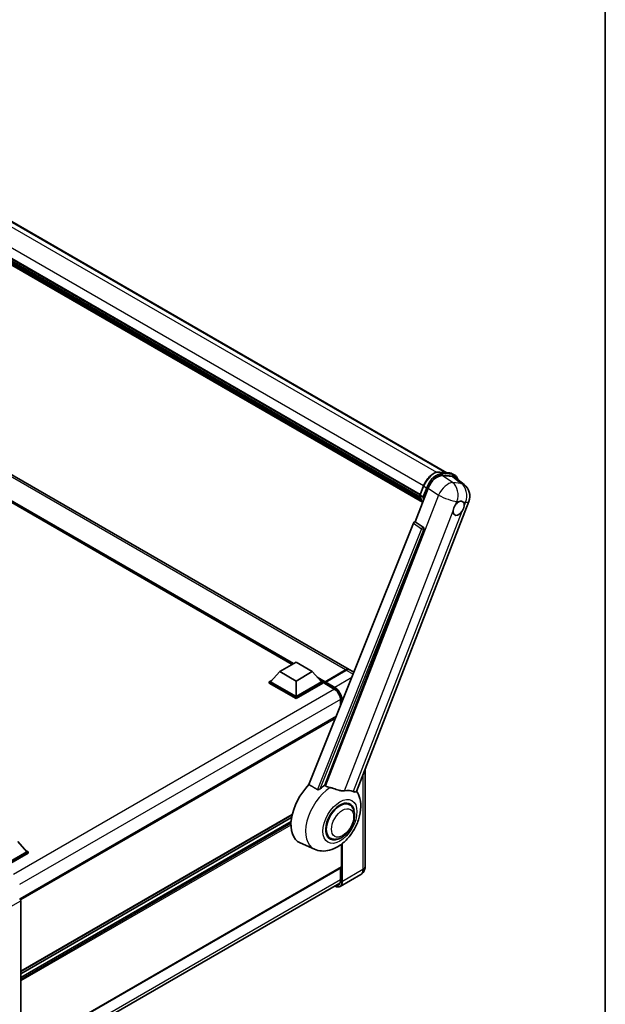
# Model space of a CAD drawing. Units: millimetres. Extents: x -6 to 12771, y 5 to 1691.
# Drawn here: x 2021 to 2340, y 287 to 824 of the extents above; entities that cross this region are included whole.
import ezdxf

# ---------------------------------------------------------------- set-up
doc = ezdxf.new("R2010")
doc.units = ezdxf.units.MM
for name, color, linetype, lineweight in [('Border (ISO)', 7, 'Continuous', 35), ('Visible (ISO)', 7, 'Continuous', 35), ('Visible Narrow (ISO)', 7, 'Continuous', 25)]:
    doc.layers.add(name, color=color, linetype=linetype, lineweight=lineweight)

# ---------------------------------------------------------------- blocks, each defined once
blk = doc.blocks.new('図面枠 tk図枠')
at = {"layer": 'Border (ISO)'}
blk.add_line((405.5, 289), (405.5, 8), dxfattribs=at)

msp = doc.modelspace()

# ---------------------------------------------------------------- linework, layer by layer
at = {"layer": 'Visible (ISO)'}
for p, q in [((1952.0423, 751.1533), (2253.5771, 577.0622)), ((1935.9626, 740.0351), (2239.0625, 565.0403)), ((1936.027, 740.2294), (2239.1359, 565.2294)), ((1936.4737, 738.1278), (2239.3845, 563.2422)), ((1936.492, 738.4968), (2239.2696, 563.688)), ((1937.1823, 736.952), (2239.7041, 562.291)), ((1937.3082, 736.5432), (2239.895, 561.8446)), ((1938.2802, 735.7127), (2240.0799, 561.4685)), ((1938.4408, 735.3293), (2240.3233, 561.0374)), ((2200.4309, 469.7869), (1915.4669, 634.311)), ((2169.3638, 472.5253), (1917.7802, 617.7772)), ((2249.6366, 577.4141), (2255.1479, 576.9219)), ((2251.1645, 575.4415), (2256.7131, 574.9459)), ((2256.5983, 576.4726), (2258.0125, 575.6561)), ((2258.1884, 574.3807), (2263.0995, 570.5693)), ((2239.0506, 565.0095), (2240.9156, 569.8164)), ((2236.3846, 550.363), (2243.4665, 568.6153)), ((2239.1859, 564.7925), (2240.6001, 563.976)), ((2204.3682, 403.4031), (2265.653, 561.3555)), ((2235.4161, 549.5253), (2178.5597, 407.0955)), ((2236.3846, 550.363), (2236.3726, 550.364)), ((2240.8267, 547.3635), (2236.3846, 550.363)), ((2187.1077, 406.7441), (2241.1689, 546.0787)), ((2162.6513, 468.6499), (2171.4901, 473.753)), ((2171.4901, 473.753), (2180.329, 468.6499)), ((2162.6513, 468.6499), (2157.6308, 463.016)), ((2171.4901, 463.5468), (2162.6513, 468.6499)), ((2180.329, 468.6499), (2171.4901, 463.5468)), ((2180.329, 468.6499), (2185.3494, 463.016)), ((2187.169, 462.8039), (2198.4827, 469.3359)), ((2187.3293, 463.1793), (2198.4309, 469.5888)), ((2198.7844, 469.3847), (2187.6475, 462.9548)), ((2202.9946, 468.3068), (2200.7844, 469.5828)), ((2156.9237, 463.016), (2158.3802, 463.8569)), ((2156.9237, 462.4445), (2156.9237, 463.016)), ((2171.4901, 454.6061), (2156.9237, 463.016)), ((2171.4901, 454.0346), (2156.9237, 462.4445)), ((2171.4901, 455.0144), (2157.6308, 463.016)), ((2171.4901, 463.5468), (2171.4901, 455.0144)), ((2185.3494, 463.016), (2171.4901, 455.0144)), ((2186.0565, 463.016), (2171.4901, 454.6061)), ((2186.0565, 462.4445), (2171.4901, 454.0346)), ((2184.6001, 463.8569), (2186.0565, 463.016)), ((2186.0565, 462.4445), (2186.0565, 463.016)), ((2187.1172, 462.2754), (2186.0565, 462.8878)), ((2187.1172, 462.4445), (2187.1172, 462.8119)), ((2187.1172, 462.2404), (2187.1172, 462.6894)), ((2187.169, 462.1259), (2192.2955, 459.1661)), ((2187.4743, 462.6915), (2187.2975, 462.7936)), ((2171.4901, 454.0346), (2171.4901, 454.6061)), ((2195.706, 453.2589), (2195.706, 450.0484)), ((2193.4665, 444.4381), (2021.1302, 344.9397)), ((2209.1484, 415.7234), (2209.1484, 362.4237)), ((2200.6757, 396.1139), (2199.0363, 397.0604)), ((2169.3605, 390.5822), (2021.6542, 305.3039)), ((2169.0773, 389.1589), (2021.6542, 304.0442)), ((2168.805, 387.0211), (2021.6542, 302.0635)), ((2019.8864, 376.0183), (2024.9069, 370.3845)), ((2190.1757, 377.9274), (2188.5363, 378.8738)), ((2024.9069, 370.3845), (2011.0476, 362.3828)), ((2025.614, 370.3845), (2011.0476, 361.9746)), ((2024.1576, 371.2254), (2025.614, 370.3845)), ((2025.614, 369.813), (2025.614, 370.3845)), ((2181.5013, 371.9022), (2173.7513, 375.332)), ((2196.3096, 362.2195), (2196.3096, 374.6749)), ((2025.614, 369.813), (2011.4011, 361.6072)), ((2196.206, 361.9906), (2021.6542, 261.2131)), ((2195.706, 361.702), (2195.706, 354.8711)), ((2206.7342, 358.044), (2195.5973, 351.6141)), ((2020.8299, 252.6483), (2195.3919, 353.4317)), ((2021.6542, 343.8489), (2021.6542, 260.9735))]:
    msp.add_line(p, q, dxfattribs=at)
msp.add_arc((2258.1947, 564.2493), 8, 338.793977, 52.185752, dxfattribs=at)
for centre, major_axis, ratio, start_param, end_param in [((2248.3626, 568.1205), (-3.9678, -6.9644), 0.57952204, 3.40056789, 4.96376802), ((2253.8365, 567.6316), (4.0623, 6.9451), 0.57513686, 6.20770977, 6.54772141), ((2260.126, 557.6796), (2.125, 3.6806), 0.57735027, 0.6952205, 1.3991746), ((2260.126, 557.6796), (2.125, 3.6806), 0.57735027, 5.40760948, 6.11156358), ((2260.126, 557.6796), (-2.125, -3.6806), 0.57735027, 5.40760948, 7.68235991), ((2236.0223, 549.4489), (-0.496, -0.8706), 0.5794272, 3.40055377, 4.94779415), ((2240.4082, 546.4917), (-0.0268, -1.0002), 0.83822063, 1.16770984, 2.6512397), ((2198.4309, 466.3228), (2, 3.4641), 0.57735027, 6.19468146, 7.06858347), ((2198.7844, 466.1187), (2, 3.4641), 0.57735027, 0, 0.78539816), ((2187.3293, 462.9344), (0.15, 0.2598), 0.57735027, 0.78539816, 2.35619449), ((2187.294, 462.5874), (-0.125, 0.2165), 0.57735027, 6.14128825, 7.06858347), ((2187.294, 462.3424), (-0.125, -0.2165), 0.57735027, 5.49778714, 6.28318531), ((2187.6475, 462.7507), (-0.125, -0.2165), 0.57735027, 3.92699082, 5.29642922), ((2183.5816, 393.8588), (-10.5, -18.1865), 0.57735027, 4.27198711, 6.34508866), ((2188.5314, 391.001), (10.1938, 17.6562), 0.57735027, 0.88431348, 1.05235894), ((2194.1882, 387.7351), (8.8752, 15.3722), 0.57735027, 0.04275891, 0.48083986), ((2195.4257, 387.0206), (-5.25, -9.0933), 0.57735027, 3.14159265, 6.28318531), ((2195.4257, 387.0206), (-5.25, -9.0933), 0.57735027, 3.14159265, 6.28318531), ((2195.4257, 387.0206), (-5.5, -9.5263), 0.57735027, 2.51814983, 6.90662813), ((2195.956, 362.4237), (0.25, -0.433), 0.57735027, 0, 0.78539816), ((2020.9467, 344.2564), (-0.5, 0.866), 0.5780539, 3.9275998, 5.49717816)]:
    msp.add_ellipse(centre, major_axis=major_axis, ratio=ratio, start_param=start_param, end_param=end_param, dxfattribs=at)
for points, knots in [([(2240.9156, 569.8164), (2241.2417, 570.657), (2241.6562, 571.4871), (2242.6236, 573.0514), (2243.1763, 573.7852), (2244.3709, 575.0891), (2245.0126, 575.6591), (2246.3319, 576.5809), (2247.0094, 576.9329), (2248.3487, 577.3775), (2249.0118, 577.4699), (2249.6366, 577.4141)], [3.14159265, 3.14159265, 3.14159265, 3.14159265, 3.45575192, 3.45575192, 3.76991118, 3.76991118, 4.08407045, 4.08407045, 4.39822972, 4.39822972, 4.71238898, 4.71238898, 4.71238898, 4.71238898]), ([(2255.1479, 576.9219), (2255.2521, 576.9126), (2255.3551, 576.8992), (2255.5584, 576.8641), (2255.6588, 576.8424), (2255.8564, 576.7907), (2255.9537, 576.7607), (2256.1446, 576.6924), (2256.2382, 576.6541), (2256.4214, 576.5694), (2256.511, 576.523), (2256.5983, 576.4726)], [4.71238898, 4.71238898, 4.71238898, 4.71238898, 4.764748858, 4.764748858, 4.817108736, 4.817108736, 4.869468613, 4.869468613, 4.921828491, 4.921828491, 4.974188368, 4.974188368, 4.974188368, 4.974188368]), ([(2259.8045, 573.1265), (2259.8033, 573.1308), (2259.8022, 573.1351), (2259.6522, 573.6947), (2259.4273, 574.1971), (2258.8261, 575.0523), (2258.4488, 575.4042), (2258.0125, 575.6561)], [7.066557063, 7.066557063, 7.066557063, 7.066557063, 7.068583471, 7.068583471, 7.330382858, 7.330382858, 7.592182246, 7.592182246, 7.592182246, 7.592182246]), ([(2239.0506, 565.0095), (2239.0449, 564.995), (2239.0424, 564.9798), (2239.0448, 564.9348), (2239.0581, 564.9045), (2239.1073, 564.8456), (2239.1421, 564.8177), (2239.1859, 564.7925)], [-0.047751254, -0.047751254, -0.047751254, -0.047751254, -0.0376220805, -0.0376220805, -0.0185556094, -0.0185556094, 0, 0, 0, 0]), ([(2240.4488, 560.8379), (2240.2364, 561.1639), (2240.0457, 561.5131), (2239.6703, 562.3382), (2239.497, 562.8248), (2239.219, 563.8521), (2239.1142, 564.3928), (2239.0439, 564.9562)], [2.117683077, 2.117683077, 2.117683077, 2.117683077, 2.223677615, 2.223677615, 2.354038249, 2.354038249, 2.484398882, 2.484398882, 2.484398882, 2.484398882]), ([(2241.3203, 563.9005), (2241.3196, 563.9003), (2241.3188, 563.9), (2241.2913, 563.8904), (2241.2619, 563.8828), (2241.1989, 563.8711), (2241.1654, 563.867), (2241.0684, 563.861), (2241.0023, 563.8632), (2240.8727, 563.8795), (2240.8104, 563.8928), (2240.6954, 563.9287), (2240.6438, 563.9507), (2240.6001, 563.976)], [-0.0003347789, -0.0003347789, -0.0003347789, -0.0003347789, 0, 0, 0.011463002, 0.011463002, 0.0228675214, 0.0228675214, 0.0430502261, 0.0430502261, 0.0621538264, 0.0621538264, 0.0807455701, 0.0807455701, 0.0807455701, 0.0807455701]), ([(2257.133, 556.2641), (2257.139, 556.3442), (2257.147, 556.4256), (2257.2137, 556.9702), (2257.3408, 557.463), (2257.6923, 558.3691), (2257.9418, 558.8466), (2258.2872, 559.3642), (2258.3406, 559.4413), (2258.3951, 559.517)], [4.535339596, 4.535339596, 4.535339596, 4.535339596, 4.561894963, 4.561894963, 4.711051305, 4.711051305, 4.860207647, 4.860207647, 4.886763014, 4.886763014, 4.886763014, 4.886763014]), ([(2260.3966, 561.2919), (2260.4629, 561.3233), (2260.529, 561.3521), (2260.9629, 561.5256), (2261.3173, 561.5835), (2261.9262, 561.5291), (2262.2239, 561.413), (2262.5038, 561.1758), (2262.5443, 561.1374), (2262.5826, 561.0966)], [4.535339596, 4.535339596, 4.535339596, 4.535339596, 4.561894963, 4.561894963, 4.711051305, 4.711051305, 4.860207647, 4.860207647, 4.886763014, 4.886763014, 4.886763014, 4.886763014]), ([(2263.1189, 559.0951), (2263.113, 559.0151), (2263.1045, 558.9339), (2263.0334, 558.3918), (2262.8975, 557.9042), (2262.5459, 556.9981), (2262.3054, 556.5154), (2261.9643, 555.9953), (2261.9113, 555.9179), (2261.8568, 555.8422)], [4.535339596, 4.535339596, 4.535339596, 4.535339596, 4.561894963, 4.561894963, 4.711051305, 4.711051305, 4.860207647, 4.860207647, 4.886763014, 4.886763014, 4.886763014, 4.886763014]), ([(2198.4827, 469.3359), (2198.6239, 469.4174), (2198.7663, 469.4868), (2199.0509, 469.5991), (2199.1931, 469.6419), (2199.4019, 469.6841), (2199.4696, 469.6945), (2199.5368, 469.7014)], [1.570796327, 1.570796327, 1.570796327, 1.570796327, 1.727875959, 1.727875959, 1.884955592, 1.884955592, 1.96090463, 1.96090463, 1.96090463, 1.96090463]), ([(2187.1879, 462.8119), (2187.1972, 462.8146), (2187.2078, 462.8161), (2187.2441, 462.8161), (2187.2722, 462.8082), (2187.2975, 462.7936)], [0.0412271589, 0.0412271589, 0.0412271589, 0.0412271589, 0.0460164086, 0.0460164086, 0.0567710401, 0.0567710401, 0.0567710401, 0.0567710401]), ([(2192.2955, 459.1661), (2192.6427, 458.9657), (2192.9942, 458.6996), (2193.6684, 458.0601), (2193.9909, 457.6863), (2194.5721, 456.8681), (2194.8304, 456.4236), (2195.2552, 455.5109), (2195.4215, 455.0429), (2195.6454, 454.134), (2195.7032, 453.6932), (2195.706, 453.2788), (2195.706, 453.2688), (2195.706, 453.2589)], [0, 0, 0, 0, 0.31107929, 0.31107929, 0.6234698, 0.6234698, 0.93705488, 0.93705488, 1.25066041, 1.25066041, 1.56309811, 1.56309811, 1.57079633, 1.57079633, 1.57079633, 1.57079633]), ([(2181.5013, 371.9022), (2182.77, 371.3407), (2184.1227, 371.0258), (2186.9426, 370.826), (2188.3968, 370.9976), (2191.4877, 371.7957), (2193.0744, 372.5295), (2196.3087, 374.543), (2197.9054, 375.9117), (2200.7982, 379.0437), (2202.0852, 380.817), (2204.2336, 384.5777), (2205.0992, 386.5611), (2206.3402, 390.6559), (2206.7135, 392.7676), (2206.7864, 396.9708), (2206.5086, 399.0774), (2205.3842, 401.9717), (2204.966, 402.8036), (2204.4432, 403.5963)], [1.37090029, 1.37090029, 1.37090029, 1.37090029, 1.5828623, 1.5828623, 1.82473816, 1.82473816, 2.13352035, 2.13352035, 2.50692303, 2.50692303, 2.887684, 2.887684, 3.26403173, 3.26403173, 3.64498683, 3.64498683, 4.01639556, 4.01639556, 4.16922133, 4.16922133, 4.16922133, 4.16922133]), ([(2184.7284, 404.8621), (2184.6173, 404.7631), (2184.4866, 404.6661), (2184.1757, 404.483), (2183.9911, 404.402), (2183.689, 404.3243), (2183.5563, 404.3053), (2183.3698, 404.3151), (2183.3096, 404.3246), (2183.2044, 404.3552), (2183.1584, 404.3748), (2183.1174, 404.3991)], [0.192845303, 0.192845303, 0.192845303, 0.192845303, 0.240507365, 0.240507365, 0.297130074, 0.297130074, 0.334079186, 0.334079186, 0.352553742, 0.352553742, 0.369009283, 0.369009283, 0.369009283, 0.369009283]), ([(2190.0173, 405.4896), (2190.0135, 405.4904), (2190.0096, 405.4913), (2189.1161, 405.702), (2188.2922, 406.0221), (2187.627, 406.4276)], [2.102258604, 2.102258604, 2.102258604, 2.102258604, 2.10340374, 2.10340374, 2.370180755, 2.370180755, 2.370180755, 2.370180755]), ([(2197.9521, 403.7342), (2197.7849, 403.6983), (2197.6127, 403.6738), (2197.1597, 403.6398), (2196.8748, 403.6465), (2195.9994, 403.7353), (2195.3878, 403.8825), (2193.8552, 404.3274), (2192.8934, 404.6635), (2191.2503, 405.1694), (2190.6284, 405.3462), (2190.0173, 405.4896)], [-5.27158626, -5.27158626, -5.27158626, -5.27158626, -5.18721863, -5.18721863, -5.05628435, -5.05628435, -4.79921142, -4.79921142, -4.44219969, -4.44219969, -4.22248819, -4.22248819, -4.22248819, -4.22248819]), ([(2204.3681, 403.403), (2204.3552, 403.3697), (2204.3374, 403.3378), (2204.1997, 403.1541), (2203.9623, 403.046), (2203.4784, 403.0522), (2203.3031, 403.0801), (2202.9734, 403.181), (2202.8281, 403.2388), (2202.6759, 403.3123)], [-7.96538497, -7.96538497, -7.96538497, -7.96538497, -7.917688575, -7.917688575, -7.676295197, -7.676295197, -7.560988477, -7.560988477, -7.477759094, -7.477759094, -7.477759094, -7.477759094]), ([(2190.1757, 377.9274), (2190.7556, 377.5925), (2191.4047, 377.3834), (2192.7875, 377.2128), (2193.521, 377.2737), (2195.0923, 377.6568), (2195.9237, 378.0295), (2197.5858, 379.0636), (2198.4092, 379.7521), (2199.9167, 381.3392), (2200.6005, 382.2374), (2201.7718, 384.1512), (2202.2608, 385.1653), (2203.0046, 387.2338), (2203.2584, 388.2881), (2203.4845, 390.362), (2203.4552, 391.3826), (2203.0505, 393.2434), (2202.693, 394.0972), (2201.7421, 395.3391), (2201.2445, 395.7855), (2200.6757, 396.1139)], [1.30899694, 1.30899694, 1.30899694, 1.30899694, 1.54898108, 1.54898108, 1.81321676, 1.81321676, 2.13318584, 2.13318584, 2.48503901, 2.48503901, 2.83543378, 2.83543378, 3.18255481, 3.18255481, 3.53168486, 3.53168486, 3.88468465, 3.88468465, 4.21520983, 4.21520983, 4.45058959, 4.45058959, 4.45058959, 4.45058959]), ([(2206.7342, 358.044), (2207.1007, 358.2556), (2207.4369, 358.5181), (2208.0101, 359.0982), (2208.2474, 359.4144), (2208.625, 360.0522), (2208.7662, 360.3735), (2208.9756, 360.9967), (2209.0441, 361.299), (2209.1305, 361.8789), (2209.1484, 362.1568), (2209.1484, 362.4237)], [3.926990817, 3.926990817, 3.926990817, 3.926990817, 4.08407045, 4.08407045, 4.241150082, 4.241150082, 4.398229715, 4.398229715, 4.555309348, 4.555309348, 4.71238898, 4.71238898, 4.71238898, 4.71238898]), ([(2195.706, 354.8711), (2195.706, 354.6686), (2195.6922, 354.4755), (2195.6382, 354.1132), (2195.5981, 353.9441), (2195.4939, 353.634), (2195.4299, 353.4931), (2195.2812, 353.242), (2195.1966, 353.1317), (2195.0093, 352.9423), (2194.9067, 352.8629), (2194.7955, 352.7987)], [1.570796327, 1.570796327, 1.570796327, 1.570796327, 1.727875959, 1.727875959, 1.884955592, 1.884955592, 2.042035225, 2.042035225, 2.199114858, 2.199114858, 2.35619449, 2.35619449, 2.35619449, 2.35619449]), ([(2195.5973, 351.6141), (2195.4271, 351.5158), (2195.2435, 351.4409), (2194.8572, 351.3399), (2194.6546, 351.3137), (2194.2372, 351.3091), (2194.0223, 351.3306), (2193.5859, 351.4188), (2193.3643, 351.4855), (2192.9636, 351.6436), (2192.785, 351.7273), (2192.6067, 351.8237)], [2.35619449, 2.35619449, 2.35619449, 2.35619449, 2.513274123, 2.513274123, 2.670353756, 2.670353756, 2.827433388, 2.827433388, 2.984513021, 2.984513021, 3.110002899, 3.110002899, 3.110002899, 3.110002899])]:
    msp.add_open_spline(points, degree=3, knots=knots, dxfattribs=at)
for points in [[(2178.5597, 407.0955), (2180.8554, 405.7381), (2183.1174, 404.3991)], [(2187.627, 406.4276), (2187.3676, 406.5857), (2187.1077, 406.7441)]]:
    msp.add_open_spline(points, degree=2, dxfattribs=at)
at = {"layer": 'Visible Narrow (ISO)'}
for p, q in [((1945.3765, 751.9974), (2248.0304, 577.2601)), ((1950.8708, 751.515), (2252.9322, 577.1198)), ((1937.8821, 745.0106), (2240.9923, 570.0098)), ((2198.4309, 469.5888), (1913.4669, 634.1129)), ((2170.2527, 473.0385), (1914.6753, 620.5962)), ((2169.8284, 472.7936), (1915.5745, 619.5872)), ((2169.5102, 472.6099), (1916.2488, 618.8304)), ((2249.7689, 577.3717), (2255.2802, 576.8795)), ((2249.7689, 577.3717), (2251.1831, 576.5552)), ((2256.7815, 571.6487), (2251.1645, 575.4415)), ((2256.6944, 576.063), (2251.1831, 576.5552)), ((2251.3599, 575.8955), (2256.8712, 575.4032)), ((2255.2802, 576.8795), (2256.6944, 576.063)), ((2256.7131, 574.9459), (2261.5054, 571.2267)), ((2239.1859, 564.7925), (2241.0756, 569.6629)), ((2242.4898, 568.8464), (2240.6001, 563.976)), ((2241.0756, 569.6629), (2242.4898, 568.8464)), ((2261.5054, 571.2267), (2256.7815, 571.6487)), ((2249.0835, 564.8224), (2187.627, 406.4276)), ((2241.3203, 563.9005), (2243.1495, 568.6149)), ((2243.4665, 568.6153), (2249.0835, 564.8224)), ((2258.3951, 559.517), (2259.1277, 561.4052)), ((2259.1277, 561.4052), (2260.3966, 561.2919)), ((2262.5826, 561.0966), (2263.8516, 560.9833)), ((2263.8516, 560.9833), (2263.1189, 559.0951)), ((2197.9521, 403.7342), (2257.133, 556.2641)), ((2261.8568, 555.8422), (2202.6759, 403.3123)), ((2235.4161, 549.5253), (2239.853, 546.5263)), ((2240.8095, 547.365), (2236.3726, 550.364)), ((2240.8267, 547.3635), (2240.8095, 547.365)), ((2239.853, 546.5263), (2183.1174, 404.3991)), ((2184.7284, 404.8621), (2241.1027, 546.0846)), ((2241.1027, 546.0846), (2241.1689, 546.0787)), ((2187.2975, 462.7936), (2198.6077, 469.3235)), ((2198.6077, 469.3235), (2198.643, 469.3031)), ((2198.7844, 469.3847), (2202.5557, 467.2074)), ((2187.3293, 463.1793), (2182.9516, 465.7068)), ((2187.1172, 462.8119), (2183.8508, 464.6978)), ((2187.1172, 462.4445), (2184.5252, 463.941)), ((2192.2437, 459.2806), (2187.1172, 462.2404)), ((2187.1879, 462.8119), (2192.4205, 459.7909)), ((2192.5973, 460.0971), (2187.6475, 462.9548)), ((2201.8498, 465.439), (2192.5973, 460.0971)), ((2192.5167, 459.0299), (2017.5842, 358.0326)), ((2195.6987, 453.5186), (2020.9125, 352.6057)), ((2195.7792, 450.2318), (2195.7792, 453.1568)), ((2196.4863, 452.7486), (2196.4863, 452.0031)), ((2192.9552, 443.1573), (2021.5917, 344.2205)), ((2207.9768, 412.7039), (2207.9768, 360.7907)), ((2169.4053, 390.7772), (2021.6542, 305.473)), ((2168.7966, 386.9148), (2021.6542, 301.9621)), ((2168.7419, 385.9034), (2021.6542, 300.9823)), ((2168.7335, 385.082), (2021.6542, 300.1658)), ((2196.4863, 374.813), (2196.4863, 354.3608)), ((2196.8399, 354.3608), (2196.8399, 375.0977)), ((2196.3096, 362.2195), (2021.6542, 261.3822)), ((2195.7792, 354.769), (2195.7792, 361.7442)), ((2207.9768, 360.7907), (2196.8399, 354.3608)), ((2195.706, 355.135), (2020.9471, 254.2379)), ((2016.1657, 340.6801), (2021.6542, 343.8489))]:
    msp.add_line(p, q, dxfattribs=at)
for centre, major_axis, ratio, start_param, end_param in [((2246.5869, 569.1706), (4.5, 7.7942), 0.57735027, 0.26179939, 1.83259571), ((2248.0011, 568.3541), (4.5, 7.7942), 0.57735027, 0.26179939, 1.83259571), ((2248.3547, 568.15), (4.25, 7.3612), 0.57735027, 0.26179939, 1.83259571), ((2249.5921, 576.9161), (0.0445, 0.498), 0.78867513, 5.9323059, 6.28318531), ((2251.0063, 576.0996), (0.0445, 0.498), 0.78867513, 4.36150957, 5.9323059), ((2255.1035, 576.4238), (0.0445, 0.498), 0.78867513, 5.9323059, 6.28318531), ((2252.0983, 568.6784), (4.5, 7.7942), 0.57735027, 0, 0.26179939), ((2256.5177, 575.6073), (0.0445, 0.498), 0.78867513, 4.36150957, 5.9323059), ((2253.5125, 567.8619), (4.5, 7.7942), 0.57735027, 0, 0.26179939), ((2253.866, 567.6578), (4.25, 7.3612), 0.57735027, 5.86317441, 6.54498469), ((2241.3817, 569.6355), (-0.4661, 0.1809), 0.21132487, 0, 0.93888201), ((2242.796, 568.819), (0.4661, -0.1809), 0.21132487, 4.08047467, 5.65127099), ((2253.4708, 564.6712), (4.4769, 6.6301), 0.48615458, 0.3031075, 1.86630763), ((2253.4708, 564.6712), (0.7117, 7.9683), 0.78867513, 4.36150957, 5.84503943), ((2258.1947, 564.2493), (-0.7117, -7.9683), 0.78867513, 1.21991692, 2.70344678), ((2258.1947, 564.2493), (4.9048, 6.32), 0.62311053, 0, 0.34001164), ((2251.1174, 573.4989), (-8.51, -14.7398), 0.57735027, 5.62896416, 5.98192027), ((2252.5316, 572.6824), (-8.51, -14.7398), 0.57735027, 5.62896416, 5.77753779), ((2252.8852, 572.4783), (8.26, 14.3067), 0.57735027, 2.4975825, 2.54520482), ((2253.4708, 564.6712), (7.4583, -2.8938), 0.21132487, 4.16774113, 5.65127099), ((2258.1947, 564.2493), (7.4583, -2.8938), 0.21132487, 5.65127099, 6.28318531), ((2240.3956, 546.4928), (0.56, 0.8285), 0.48730512, 0.3033371, 1.85057748), ((2240.3956, 546.4928), (0.089, 0.996), 0.78867513, 4.36150957, 5.84503943), ((2240.3956, 546.4928), (0.9287, -0.3707), 0.19861581, 4.16972768, 5.65325754), ((2198.6077, 469.1193), (-0.125, 0.2165), 0.57735027, 5.49778714, 6.28318531), ((2198.6077, 466.2208), (1.9, 3.2909), 0.57735027, 0.5633857, 0.78539816), ((2192.4205, 459.3826), (-0.125, -0.2165), 0.57735027, 5.49778714, 6.28318531), ((2192.2437, 455.1981), (-2.5, 4.3301), 0.57735027, 3.92699082, 5.49778714), ((2192.5973, 459.8929), (0.125, 0.2165), 0.57735027, 0.78539816, 2.35619449), ((2192.4205, 455.096), (2.875, -4.9796), 0.57735027, 0.78539816, 2.35619449), ((2192.5973, 455.1981), (-3, 5.1962), 0.57735027, 3.95460277, 5.49778714), ((2195.956, 453.2589), (-0.25, 0), 0.57735027, 0, 0.78539816), ((2196.6631, 452.8507), (0.25, 0), 0.57735027, 3.92699082, 5.16696633), ((2190.9073, 389.6293), (-10.0468, -17.4016), 0.57735027, 3.98967557, 6.34508866), ((2203.7342, 363.2402), (3, -5.1962), 0.57735027, 0, 0.78539816), ((2205.1484, 362.4237), (4, 0), 0.57735027, 5.49778714, 6.28318531), ((2192.4205, 356.7082), (2.875, -4.9796), 0.57735027, 5.56327508, 7.06858347), ((2192.2437, 356.8102), (2.5, -4.3301), 0.57735027, 5.8321585, 7.06858347), ((2192.5973, 356.8102), (3, -5.1962), 0.57735027, 0, 0.78539816), ((2195.956, 354.8711), (-0.25, 0), 0.57735027, 0, 0.78539816), ((2196.6631, 354.4628), (0.25, 0), 0.57735027, 3.92699082, 5.49778714), ((2192.4205, 356.9123), (2.375, -4.1136), 0.57735027, 5.95730235, 6.28318531)]:
    msp.add_ellipse(centre, major_axis=major_axis, ratio=ratio, start_param=start_param, end_param=end_param, dxfattribs=at)
for centre, major_axis in [((2195.4257, 387.0206), (-6.5601, -11.3625)), ((2196.8399, 386.2041), (-4.25, -7.3612))]:
    msp.add_ellipse(centre, major_axis=major_axis, ratio=0.57735027, dxfattribs=at)

# ---------------------------------------------------------------- block references
at = {"xscale": 6, "yscale": 6, "zscale": 6}
msp.add_blockref('図面枠 tk図枠', (-93.0056, -42.7846), dxfattribs=at)

doc.saveas('drawing.dxf')
